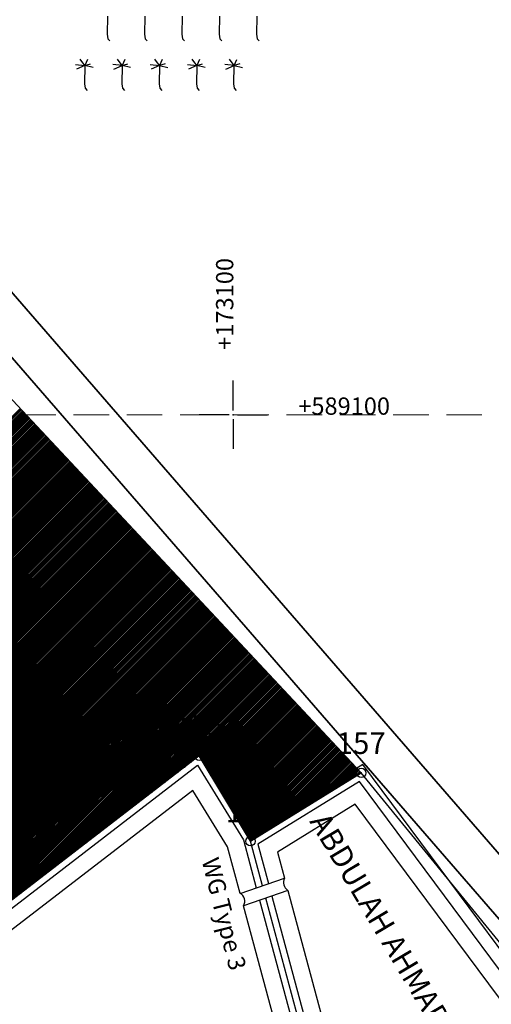
# Model space of a CAD drawing. Units: inches. Extents: x -968 to 15677, y 5562 to 11517.
# Drawn here: x 5656 to 5669, y 10157 to 10185 of the extents above; entities that cross this region are included whole.
import ezdxf
from ezdxf.enums import TextEntityAlignment as Align

# ---------------------------------------------------------------- set-up
doc = ezdxf.new("R2010")
doc.units = ezdxf.units.IN
doc.header["$MEASUREMENT"] = 0
doc.linetypes.add('DASHDOT', pattern=[1, 0.5, -0.25, 0, -0.25])
doc.linetypes.add('DASHEDX2', pattern=[1.5, 1, -0.5])
for name, color, linetype in [('BULAT1', 7, 'Continuous'), ('Double', 144, 'Continuous'), ('Grid', 7, 'Continuous'), ('JALAN', 7, 'Continuous'), ('Nama 1', 7, 'Continuous'), ('PATOK1', 7, 'Continuous'), ('tambak', 7, 'Continuous'), ('Tanggul', 7, 'Continuous')]:
    doc.layers.add(name, color=color, linetype=linetype)
doc.styles.add('L100', font='simplex.shx', dxfattribs={"height": 2.54})
doc.styles.add('L80', font='simplex.shx', dxfattribs={"height": 2.03})

msp = doc.modelspace()

# ---------------------------------------------------------------- linework, layer by layer
at = {"color": 42, "lineweight": -3}
for points in [[(5658.203, 10184.836), (5658.195, 10184.328), (5658.211, 10184.203), (5658.265, 10184.141)], [(5659.254, 10184.836), (5659.246, 10184.328), (5659.261, 10184.203), (5659.316, 10184.141)], [(5660.305, 10184.836), (5660.297, 10184.328), (5660.312, 10184.203), (5660.367, 10184.141)], [(5661.355, 10184.836), (5661.348, 10184.328), (5661.363, 10184.203), (5661.418, 10184.141)], [(5662.406, 10184.836), (5662.399, 10184.328), (5662.414, 10184.203), (5662.469, 10184.141)], [(5657.301, 10183.476), (5657.567, 10183.445), (5657.333, 10183.351)], [(5657.638, 10183.616), (5657.567, 10183.445), (5657.434, 10183.624)], [(5657.802, 10183.39), (5657.567, 10183.445), (5657.724, 10183.492)], [(5658.853, 10183.39), (5658.618, 10183.445), (5658.352, 10183.476)], [(5658.384, 10183.351), (5658.618, 10183.445), (5658.775, 10183.492)], [(5658.689, 10183.616), (5658.618, 10183.445), (5658.485, 10183.624)], [(5659.403, 10183.476), (5659.669, 10183.445), (5659.435, 10183.351)], [(5659.74, 10183.616), (5659.669, 10183.445), (5659.536, 10183.624)], [(5659.826, 10183.492), (5659.669, 10183.445), (5659.661, 10182.937), (5659.677, 10182.812), (5659.732, 10182.749)], [(5660.454, 10183.476), (5660.72, 10183.445), (5660.485, 10183.351)], [(5660.79, 10183.616), (5660.72, 10183.445), (5660.587, 10183.624)], [(5660.955, 10183.39), (5660.72, 10183.445), (5660.876, 10183.492)], [(5661.834, 10182.749), (5661.779, 10182.812), (5661.763, 10182.937), (5661.771, 10183.445), (5661.505, 10183.476)], [(5661.536, 10183.351), (5661.771, 10183.445), (5661.638, 10183.624)], [(5661.927, 10183.492), (5661.771, 10183.445), (5661.841, 10183.616)], [(5657.567, 10183.445), (5657.559, 10182.937), (5657.575, 10182.812), (5657.63, 10182.749)], [(5658.618, 10183.445), (5658.61, 10182.937), (5658.626, 10182.812), (5658.681, 10182.749)], [(5659.669, 10183.445), (5659.904, 10183.39)], [(5660.72, 10183.445), (5660.712, 10182.937), (5660.728, 10182.812), (5660.783, 10182.749)], [(5661.771, 10183.445), (5662.006, 10183.39)]]:
    msp.add_lwpolyline(points, dxfattribs=at)
at = {"layer": 'BULAT1', "color": 1, "ltscale": 10}
for centre in [(5660.785, 10164.022), (5665.345, 10163.542), (5662.225, 10161.622)]:
    msp.add_circle(centre, 0.132, dxfattribs=at)
for p in [(5660.785, 10164.022), (5665.345, 10163.542), (5662.225, 10161.622)]:
    msp.add_point(p, dxfattribs=at)
at = {"layer": 'Double', "color": 6}
for p, q in [((5661.936, 10160.155), (5663.185, 10160.584)), ((5663.279, 10160.235), (5662.03, 10159.807))]:
    msp.add_line(p, q, dxfattribs=at)
at = {"layer": 'Double', "color": 144}
for points in [[(5672.008, 10113.989), (5676.92, 10118.943), (5678.712, 10118.495), (5687.963, 10112.565), (5687.911, 10109.702), (5686.512, 10104.477), (5687.293, 10103.115), (5696.147, 10107.461), (5702.196, 10110.234), (5701.551, 10110.656), (5695.026, 10114.931), (5693.838, 10120.874), (5691.715, 10126.2), (5676.506, 10150.968), (5672.436, 10154.307), (5665.391, 10163.782), (5662.311, 10161.886), (5660.833, 10164.287), (5648.195, 10154.565)], [(5648.415, 10154.279), (5660.736, 10163.758), (5662.029, 10161.657), (5662.391, 10160.312)], [(5662.826, 10160.08), (5664.114, 10155.298), (5663.105, 10154.692), (5674.911, 10149.831), (5676.089, 10150.845), (5672.174, 10154.057), (5665.299, 10163.302), (5662.434, 10161.539), (5662.733, 10160.429)], [(5662.485, 10159.963), (5663.696, 10155.467), (5662.305, 10154.632), (5674.347, 10149.674), (5666.234, 10147.871), (5659.973, 10143.777), (5656.55, 10141.951)]]:
    msp.add_lwpolyline(points, dxfattribs=at)
at = {"layer": 'Double', "color": 6}
msp.add_lwpolyline([(5663.281, 10160.236), (5664.672, 10155.073), (5664.171, 10154.772), (5674.821, 10150.387), (5675.343, 10150.836), (5671.824, 10153.723), (5665.176, 10162.663), (5662.99, 10161.318), (5663.188, 10160.585)], dxfattribs=at)
for centre, radius, start, end in [((5663.423, 10160.464), 0.267, 153.2379, 237.8057), ((5661.829, 10159.941), 0.24, 326.5394, 63.5976)]:
    msp.add_arc(centre, radius, start, end, dxfattribs=at)
at = {"layer": 'Grid', "color": 3, "linetype": 'DASHDOT', "lineweight": 30, "ltscale": 10}
for points in [[(5661.745, 10173.742), (5661.745, 10174.582)], [(5661.625, 10173.622), (5660.785, 10173.622)], [(5661.745, 10173.502), (5661.745, 10172.662)], [(5661.865, 10173.622), (5662.705, 10173.622)]]:
    msp.add_lwpolyline(points, dxfattribs=at)
at = {"layer": 'Grid', "color": 0, "linetype": 'DASHEDX2', "lineweight": 5}
msp.add_lwpolyline([(5445.745, 10173.622), (6405.745, 10173.622)], dxfattribs=at)
at = {"layer": 'Grid', "color": 3, "linetype": 'DASHDOT', "lineweight": 30, "ltscale": 10}
msp.add_point((5661.745, 10173.622), dxfattribs=at)
at = {"layer": 'JALAN', "color": 5, "lineweight": -3, "ltscale": 10}
msp.add_lwpolyline([(5713.371, 10112.998), (5687.166, 10140.592), (5644.912, 10189.275), (5603.843, 10224.517), (5598.21, 10226.219), (5565.852, 10236.684), (5538.529, 10249.79), (5565.852, 10236.684), (5598.21, 10226.219), (5603.843, 10224.517), (5644.912, 10189.275), (5687.166, 10140.592), (5713.371, 10112.998)], dxfattribs=at)
msp.add_lwpolyline([(5686.26, 10139.806), (5644.069, 10188.415)], close=True, dxfattribs=at)
at = {"layer": 'tambak', "color": 0}
msp.add_lwpolyline([(5696.065, 10107.622), (5701.825, 10110.262), (5694.865, 10114.822), (5693.665, 10120.822), (5691.645, 10125.97), (5676.368, 10150.848), (5672.305, 10154.182), (5669.665, 10158.262), (5665.345, 10163.542), (5637.265, 10193.542), (5635.825, 10183.222), (5635.105, 10182.502), (5624.785, 10189.462), (5616.625, 10197.382), (5609.185, 10198.342), (5606.785, 10202.422), (5607.745, 10206.262), (5586.625, 10224.502), (5581.105, 10220.182), (5619.048, 10185.527)], dxfattribs=at)
at = {"layer": 'tambak', "lineweight": -3, "ltscale": 10}
msp.add_lwpolyline([(5662.562, 10160.37), (5662.225, 10161.622), (5660.785, 10164.022), (5648.305, 10154.422), (5639.63, 10166.116), (5637.985, 10166.902), (5636.171, 10166.902, -0.21199), (5635.993, 10166.981), (5633.088, 10170.194), (5646.534, 10183.639)], format="xyb", dxfattribs=at)
for points in [[(5643.22, 10161.276), (5655.744, 10173.8)], [(5643.238, 10161.252), (5655.764, 10173.778)], [(5643.257, 10161.228), (5655.785, 10173.756)], [(5643.275, 10161.203), (5655.805, 10173.734)], [(5643.293, 10161.179), (5655.826, 10173.712)], [(5643.311, 10161.155), (5655.846, 10173.69)], [(5643.329, 10161.13), (5655.867, 10173.668)], [(5643.347, 10161.106), (5655.887, 10173.646)], [(5643.365, 10161.082), (5655.908, 10173.624)], [(5643.383, 10161.057), (5655.928, 10173.602)], [(5643.401, 10161.033), (5655.949, 10173.581)], [(5643.419, 10161.008), (5655.969, 10173.559)], [(5643.437, 10160.984), (5655.99, 10173.537)], [(5643.455, 10160.96), (5656.01, 10173.515)], [(5643.473, 10160.935), (5656.031, 10173.493)], [(5643.491, 10160.911), (5656.051, 10173.471)], [(5643.51, 10160.887), (5656.072, 10173.449)], [(5643.528, 10160.862), (5656.092, 10173.427)], [(5643.546, 10160.838), (5656.113, 10173.405)], [(5643.564, 10160.814), (5656.133, 10173.383)], [(5643.582, 10160.789), (5656.154, 10173.361)], [(5643.6, 10160.765), (5656.174, 10173.339)], [(5643.618, 10160.741), (5656.195, 10173.318)], [(5643.636, 10160.716), (5656.215, 10173.296)], [(5643.654, 10160.692), (5656.236, 10173.274)], [(5643.672, 10160.667), (5656.256, 10173.252)], [(5643.69, 10160.643), (5656.277, 10173.23)], [(5643.708, 10160.619), (5656.298, 10173.208)], [(5643.726, 10160.594), (5656.318, 10173.186)], [(5643.744, 10160.57), (5656.339, 10173.164)], [(5643.762, 10160.546), (5656.359, 10173.142)], [(5643.781, 10160.521), (5656.38, 10173.12)], [(5643.799, 10160.497), (5656.4, 10173.098)], [(5643.817, 10160.473), (5656.421, 10173.077)], [(5643.835, 10160.448), (5656.441, 10173.055)], [(5643.853, 10160.424), (5656.462, 10173.033)], [(5643.871, 10160.4), (5656.482, 10173.011)], [(5643.889, 10160.375), (5656.503, 10172.989)], [(5643.907, 10160.351), (5656.523, 10172.967)], [(5643.925, 10160.326), (5656.544, 10172.945)], [(5643.943, 10160.302), (5656.564, 10172.923)], [(5643.961, 10160.278), (5656.585, 10172.901)], [(5643.979, 10160.253), (5656.605, 10172.879)], [(5643.997, 10160.229), (5656.626, 10172.857)], [(5644.015, 10160.205), (5656.646, 10172.835)], [(5644.033, 10160.18), (5656.667, 10172.814)], [(5644.052, 10160.156), (5656.687, 10172.792)], [(5644.07, 10160.132), (5656.708, 10172.77)], [(5644.088, 10160.107), (5656.728, 10172.748)], [(5644.106, 10160.083), (5656.749, 10172.726)], [(5644.124, 10160.059), (5656.769, 10172.704)], [(5644.142, 10160.034), (5656.79, 10172.682)], [(5644.16, 10160.01), (5656.81, 10172.66)], [(5644.178, 10159.985), (5656.831, 10172.638)], [(5644.196, 10159.961), (5656.851, 10172.616)], [(5644.214, 10159.937), (5656.872, 10172.594)], [(5644.232, 10159.912), (5656.892, 10172.572)], [(5644.25, 10159.888), (5656.913, 10172.551)], [(5644.268, 10159.864), (5656.933, 10172.529)], [(5644.286, 10159.839), (5656.954, 10172.507)], [(5644.305, 10159.815), (5656.974, 10172.485)], [(5644.323, 10159.791), (5656.995, 10172.463)], [(5644.341, 10159.766), (5657.015, 10172.441)], [(5644.359, 10159.742), (5657.036, 10172.419)], [(5644.377, 10159.717), (5657.056, 10172.397)], [(5644.395, 10159.693), (5657.077, 10172.375)], [(5644.413, 10159.669), (5657.097, 10172.353)], [(5644.431, 10159.644), (5657.118, 10172.331)], [(5644.449, 10159.62), (5657.139, 10172.31)], [(5644.467, 10159.596), (5657.159, 10172.288)], [(5644.485, 10159.571), (5657.18, 10172.266)], [(5644.503, 10159.547), (5657.2, 10172.244)], [(5644.521, 10159.523), (5657.221, 10172.222)], [(5644.539, 10159.498), (5657.241, 10172.2)], [(5644.557, 10159.474), (5657.262, 10172.178)], [(5644.576, 10159.45), (5657.282, 10172.156)], [(5644.594, 10159.425), (5657.303, 10172.134)], [(5644.612, 10159.401), (5657.323, 10172.112)], [(5644.63, 10159.376), (5657.344, 10172.09)], [(5644.648, 10159.352), (5657.364, 10172.068)], [(5644.666, 10159.328), (5657.385, 10172.047)], [(5644.684, 10159.303), (5657.405, 10172.025)], [(5644.702, 10159.279), (5657.426, 10172.003)], [(5644.72, 10159.255), (5657.446, 10171.981)], [(5644.738, 10159.23), (5657.467, 10171.959)], [(5644.756, 10159.206), (5657.487, 10171.937)], [(5644.774, 10159.182), (5657.508, 10171.915)], [(5644.792, 10159.157), (5657.528, 10171.893)], [(5644.81, 10159.133), (5657.549, 10171.871)], [(5644.828, 10159.109), (5657.569, 10171.849)], [(5644.847, 10159.084), (5657.59, 10171.827)], [(5644.865, 10159.06), (5657.61, 10171.805)], [(5644.883, 10159.035), (5657.631, 10171.784)], [(5644.901, 10159.011), (5657.651, 10171.762)], [(5644.919, 10158.987), (5657.672, 10171.74)], [(5644.937, 10158.962), (5657.692, 10171.718)], [(5644.955, 10158.938), (5657.713, 10171.696)], [(5644.973, 10158.914), (5657.733, 10171.674)], [(5644.991, 10158.889), (5657.754, 10171.652)], [(5645.009, 10158.865), (5657.774, 10171.63)], [(5645.027, 10158.841), (5657.795, 10171.608)], [(5645.045, 10158.816), (5657.815, 10171.586)], [(5645.063, 10158.792), (5657.836, 10171.564)], [(5645.081, 10158.768), (5657.856, 10171.543)], [(5645.1, 10158.743), (5657.877, 10171.521)], [(5645.118, 10158.719), (5657.897, 10171.499)], [(5645.136, 10158.694), (5657.918, 10171.477)], [(5645.154, 10158.67), (5657.938, 10171.455)], [(5645.172, 10158.646), (5657.959, 10171.433)], [(5645.19, 10158.621), (5657.98, 10171.411)], [(5645.208, 10158.597), (5658, 10171.389)], [(5645.226, 10158.573), (5658.021, 10171.367)], [(5645.244, 10158.548), (5658.041, 10171.345)], [(5645.262, 10158.524), (5658.062, 10171.323)], [(5645.28, 10158.5), (5658.082, 10171.301)], [(5645.298, 10158.475), (5658.103, 10171.28)], [(5645.316, 10158.451), (5658.123, 10171.258)], [(5645.334, 10158.427), (5658.144, 10171.236)], [(5645.352, 10158.402), (5658.164, 10171.214)], [(5645.371, 10158.378), (5658.185, 10171.192)], [(5645.389, 10158.353), (5658.205, 10171.17)], [(5645.407, 10158.329), (5658.226, 10171.148)], [(5645.425, 10158.305), (5658.246, 10171.126)], [(5645.443, 10158.28), (5658.267, 10171.104)], [(5645.461, 10158.256), (5658.287, 10171.082)], [(5645.479, 10158.232), (5658.308, 10171.06)], [(5645.497, 10158.207), (5658.328, 10171.038)], [(5645.515, 10158.183), (5658.349, 10171.017)], [(5645.533, 10158.159), (5658.369, 10170.995)], [(5645.551, 10158.134), (5658.39, 10170.973)], [(5645.569, 10158.11), (5658.41, 10170.951)], [(5645.587, 10158.085), (5658.431, 10170.929)], [(5645.605, 10158.061), (5658.451, 10170.907)], [(5645.624, 10158.037), (5658.472, 10170.885)], [(5645.642, 10158.012), (5658.492, 10170.863)], [(5645.66, 10157.988), (5658.513, 10170.841)], [(5645.678, 10157.964), (5658.533, 10170.819)], [(5645.696, 10157.939), (5658.554, 10170.797)], [(5645.714, 10157.915), (5658.574, 10170.775)], [(5645.732, 10157.891), (5658.595, 10170.754)], [(5645.75, 10157.866), (5658.615, 10170.732)], [(5645.768, 10157.842), (5658.636, 10170.71)], [(5645.786, 10157.818), (5658.656, 10170.688)], [(5645.804, 10157.793), (5658.677, 10170.666)], [(5645.822, 10157.769), (5658.697, 10170.644)], [(5645.84, 10157.744), (5658.718, 10170.622)], [(5645.858, 10157.72), (5658.738, 10170.6)], [(5645.876, 10157.696), (5658.759, 10170.578)], [(5645.895, 10157.671), (5658.779, 10170.556)], [(5645.913, 10157.647), (5658.8, 10170.534)], [(5645.931, 10157.623), (5658.82, 10170.513)], [(5645.949, 10157.598), (5658.841, 10170.491)], [(5645.967, 10157.574), (5658.862, 10170.469)], [(5645.985, 10157.55), (5658.882, 10170.447)], [(5646.003, 10157.525), (5658.903, 10170.425)], [(5646.021, 10157.501), (5658.923, 10170.403)], [(5646.039, 10157.477), (5658.944, 10170.381)], [(5646.057, 10157.452), (5658.964, 10170.359)], [(5646.075, 10157.428), (5658.985, 10170.337)], [(5646.093, 10157.403), (5659.005, 10170.315)], [(5646.111, 10157.379), (5659.026, 10170.293)], [(5646.129, 10157.355), (5659.046, 10170.271)], [(5646.147, 10157.33), (5659.067, 10170.25)], [(5646.166, 10157.306), (5659.087, 10170.228)], [(5646.184, 10157.282), (5659.108, 10170.206)], [(5646.202, 10157.257), (5659.128, 10170.184)], [(5646.22, 10157.233), (5659.149, 10170.162)], [(5646.238, 10157.209), (5659.169, 10170.14)], [(5646.256, 10157.184), (5659.19, 10170.118)], [(5646.274, 10157.16), (5659.21, 10170.096)], [(5646.292, 10157.136), (5659.231, 10170.074)], [(5646.31, 10157.111), (5659.251, 10170.052)], [(5646.328, 10157.087), (5659.272, 10170.03)], [(5646.346, 10157.062), (5659.292, 10170.008)], [(5646.364, 10157.038), (5659.313, 10169.987)], [(5646.382, 10157.014), (5659.333, 10169.965)], [(5646.4, 10156.989), (5659.354, 10169.943)], [(5646.419, 10156.965), (5659.374, 10169.921)], [(5646.437, 10156.941), (5659.395, 10169.899)], [(5646.455, 10156.916), (5659.415, 10169.877)], [(5646.473, 10156.892), (5659.436, 10169.855)], [(5646.491, 10156.868), (5659.456, 10169.833)], [(5646.509, 10156.843), (5659.477, 10169.811)], [(5646.527, 10156.819), (5659.497, 10169.789)], [(5646.545, 10156.795), (5659.518, 10169.767)], [(5646.563, 10156.77), (5659.538, 10169.746)], [(5646.581, 10156.746), (5659.559, 10169.724)], [(5646.599, 10156.721), (5659.579, 10169.702)], [(5646.617, 10156.697), (5659.6, 10169.68)], [(5646.635, 10156.673), (5659.62, 10169.658)], [(5646.653, 10156.648), (5659.641, 10169.636)], [(5646.671, 10156.624), (5659.661, 10169.614)], [(5646.69, 10156.6), (5659.682, 10169.592)], [(5646.708, 10156.575), (5659.703, 10169.57)], [(5646.726, 10156.551), (5659.723, 10169.548)], [(5646.744, 10156.527), (5659.744, 10169.526)], [(5646.762, 10156.502), (5659.764, 10169.504)], [(5646.78, 10156.478), (5659.785, 10169.483)], [(5646.798, 10156.454), (5659.805, 10169.461)], [(5646.816, 10156.429), (5659.826, 10169.439)], [(5646.834, 10156.405), (5659.846, 10169.417)], [(5646.852, 10156.38), (5659.867, 10169.395)], [(5646.87, 10156.356), (5659.887, 10169.373)], [(5646.888, 10156.332), (5659.908, 10169.351)], [(5646.906, 10156.307), (5659.928, 10169.329)], [(5646.924, 10156.283), (5659.949, 10169.307)], [(5646.942, 10156.259), (5659.969, 10169.285)], [(5646.961, 10156.234), (5659.99, 10169.263)], [(5646.979, 10156.21), (5660.01, 10169.241)], [(5646.997, 10156.186), (5660.031, 10169.22)], [(5647.015, 10156.161), (5660.051, 10169.198)], [(5647.033, 10156.137), (5660.072, 10169.176)], [(5647.051, 10156.112), (5660.092, 10169.154)], [(5647.069, 10156.088), (5660.113, 10169.132)], [(5647.087, 10156.064), (5660.133, 10169.11)], [(5647.105, 10156.039), (5660.154, 10169.088)], [(5647.123, 10156.015), (5660.174, 10169.066)], [(5647.141, 10155.991), (5660.195, 10169.044)], [(5647.159, 10155.966), (5660.215, 10169.022)], [(5647.177, 10155.942), (5660.236, 10169)], [(5647.195, 10155.918), (5660.256, 10168.979)], [(5647.214, 10155.893), (5660.277, 10168.957)], [(5647.232, 10155.869), (5660.297, 10168.935)], [(5647.25, 10155.845), (5660.318, 10168.913)], [(5647.268, 10155.82), (5660.338, 10168.891)], [(5647.286, 10155.796), (5660.359, 10168.869)], [(5647.304, 10155.771), (5660.379, 10168.847)], [(5647.322, 10155.747), (5660.4, 10168.825)], [(5647.34, 10155.723), (5660.42, 10168.803)], [(5647.358, 10155.698), (5660.441, 10168.781)], [(5647.376, 10155.674), (5660.461, 10168.759)], [(5647.394, 10155.65), (5660.482, 10168.737)], [(5647.412, 10155.625), (5660.502, 10168.716)], [(5647.43, 10155.601), (5660.523, 10168.694)], [(5647.448, 10155.577), (5660.543, 10168.672)], [(5647.466, 10155.552), (5660.564, 10168.65)], [(5647.485, 10155.528), (5660.585, 10168.628)], [(5647.503, 10155.504), (5660.605, 10168.606)], [(5647.521, 10155.479), (5660.626, 10168.584)], [(5647.539, 10155.455), (5660.646, 10168.562)], [(5647.557, 10155.43), (5660.667, 10168.54)], [(5647.575, 10155.406), (5660.687, 10168.518)], [(5647.593, 10155.382), (5660.708, 10168.496)], [(5647.611, 10155.357), (5660.728, 10168.474)], [(5647.629, 10155.333), (5660.749, 10168.453)], [(5647.647, 10155.309), (5660.769, 10168.431)], [(5647.665, 10155.284), (5660.79, 10168.409)], [(5647.683, 10155.26), (5660.81, 10168.387)], [(5647.701, 10155.236), (5660.831, 10168.365)], [(5647.719, 10155.211), (5660.851, 10168.343)], [(5647.737, 10155.187), (5660.872, 10168.321)], [(5647.756, 10155.163), (5660.892, 10168.299)], [(5647.774, 10155.138), (5660.913, 10168.277)], [(5647.792, 10155.114), (5660.933, 10168.255)], [(5647.81, 10155.089), (5660.954, 10168.233)], [(5647.828, 10155.065), (5660.974, 10168.212)], [(5647.846, 10155.041), (5660.995, 10168.19)], [(5647.864, 10155.016), (5661.015, 10168.168)], [(5647.882, 10154.992), (5661.036, 10168.146)], [(5647.9, 10154.968), (5661.056, 10168.124)], [(5647.918, 10154.943), (5661.077, 10168.102)], [(5647.936, 10154.919), (5661.097, 10168.08)], [(5647.954, 10154.895), (5661.118, 10168.058)], [(5647.972, 10154.87), (5661.138, 10168.036)], [(5647.99, 10154.846), (5661.159, 10168.014)], [(5648.009, 10154.822), (5661.179, 10167.992)], [(5648.027, 10154.797), (5661.2, 10167.97)], [(5648.045, 10154.773), (5661.22, 10167.949)], [(5648.063, 10154.748), (5661.241, 10167.927)], [(5648.081, 10154.724), (5661.261, 10167.905)], [(5648.099, 10154.7), (5661.282, 10167.883)], [(5648.117, 10154.675), (5661.302, 10167.861)], [(5648.135, 10154.651), (5661.323, 10167.839)], [(5648.153, 10154.627), (5661.343, 10167.817)], [(5648.171, 10154.602), (5661.364, 10167.795)], [(5648.189, 10154.578), (5661.384, 10167.773)], [(5648.207, 10154.554), (5661.405, 10167.751)], [(5648.225, 10154.529), (5661.426, 10167.729)], [(5648.243, 10154.505), (5661.446, 10167.707)], [(5648.261, 10154.481), (5661.467, 10167.686)], [(5648.28, 10154.456), (5661.487, 10167.664)], [(5648.298, 10154.432), (5661.508, 10167.642)], [(5648.416, 10154.507), (5661.528, 10167.62)], [(5648.6, 10154.649), (5661.549, 10167.598)], [(5648.783, 10154.79), (5661.569, 10167.576)], [(5648.967, 10154.932), (5661.59, 10167.554)], [(5649.151, 10155.073), (5661.61, 10167.532)], [(5649.335, 10155.215), (5661.631, 10167.51)], [(5649.519, 10155.356), (5661.651, 10167.488)], [(5649.703, 10155.497), (5661.672, 10167.466)], [(5649.886, 10155.639), (5661.692, 10167.444)], [(5650.07, 10155.78), (5661.713, 10167.423)], [(5650.254, 10155.922), (5661.733, 10167.401)], [(5650.438, 10156.063), (5661.754, 10167.379)], [(5650.622, 10156.204), (5661.774, 10167.357)], [(5650.806, 10156.346), (5661.795, 10167.335)], [(5650.99, 10156.487), (5661.815, 10167.313)], [(5651.173, 10156.629), (5661.836, 10167.291)], [(5651.357, 10156.77), (5661.856, 10167.269)], [(5651.541, 10156.912), (5661.877, 10167.247)], [(5651.725, 10157.053), (5661.897, 10167.225)], [(5651.909, 10157.194), (5661.918, 10167.203)], [(5652.093, 10157.336), (5661.938, 10167.182)], [(5652.276, 10157.477), (5661.959, 10167.16)], [(5652.46, 10157.619), (5661.979, 10167.138)], [(5652.644, 10157.76), (5662, 10167.116)], [(5652.828, 10157.902), (5662.02, 10167.094)], [(5653.012, 10158.043), (5662.041, 10167.072)], [(5653.196, 10158.184), (5662.061, 10167.05)], [(5653.38, 10158.326), (5662.082, 10167.028)], [(5653.563, 10158.467), (5662.102, 10167.006)], [(5653.747, 10158.609), (5662.123, 10166.984)], [(5653.931, 10158.75), (5662.143, 10166.962)], [(5654.115, 10158.892), (5662.164, 10166.94)], [(5654.299, 10159.033), (5662.184, 10166.919)], [(5654.483, 10159.174), (5662.205, 10166.897)], [(5654.667, 10159.316), (5662.225, 10166.875)], [(5654.85, 10159.457), (5662.246, 10166.853)], [(5655.034, 10159.599), (5662.266, 10166.831)], [(5655.218, 10159.74), (5662.287, 10166.809)], [(5655.402, 10159.881), (5662.308, 10166.787)], [(5655.586, 10160.023), (5662.328, 10166.765)], [(5655.77, 10160.164), (5662.349, 10166.743)], [(5655.953, 10160.306), (5662.369, 10166.721)], [(5656.137, 10160.447), (5662.39, 10166.699)], [(5656.321, 10160.589), (5662.41, 10166.677)], [(5656.505, 10160.73), (5662.431, 10166.656)], [(5656.689, 10160.871), (5662.451, 10166.634)], [(5656.873, 10161.013), (5662.472, 10166.612)], [(5657.057, 10161.154), (5662.492, 10166.59)], [(5657.24, 10161.296), (5662.513, 10166.568)], [(5657.424, 10161.437), (5662.533, 10166.546)], [(5657.608, 10161.579), (5662.554, 10166.524)], [(5657.792, 10161.72), (5662.574, 10166.502)], [(5657.976, 10161.861), (5662.595, 10166.48)], [(5658.16, 10162.003), (5662.615, 10166.458)], [(5658.343, 10162.144), (5662.636, 10166.436)], [(5658.527, 10162.286), (5662.656, 10166.415)], [(5658.711, 10162.427), (5662.677, 10166.393)], [(5658.895, 10162.568), (5662.697, 10166.371)], [(5659.079, 10162.71), (5662.718, 10166.349)], [(5659.263, 10162.851), (5662.738, 10166.327)], [(5659.447, 10162.993), (5662.759, 10166.305)], [(5659.63, 10163.134), (5662.779, 10166.283)], [(5659.814, 10163.276), (5662.8, 10166.261)], [(5659.998, 10163.417), (5662.82, 10166.239)], [(5660.182, 10163.558), (5662.841, 10166.217)], [(5660.366, 10163.7), (5662.861, 10166.195)], [(5660.55, 10163.841), (5662.882, 10166.173)], [(5660.733, 10163.983), (5662.902, 10166.152)], [(5660.796, 10164.003), (5662.923, 10166.13)], [(5660.812, 10163.976), (5662.943, 10166.108)], [(5660.828, 10163.95), (5662.964, 10166.086)], [(5660.844, 10163.923), (5662.984, 10166.064)], [(5660.86, 10163.897), (5663.005, 10166.042)], [(5660.876, 10163.87), (5663.025, 10166.02)], [(5660.892, 10163.844), (5663.046, 10165.998)], [(5660.908, 10163.817), (5663.066, 10165.976)], [(5660.924, 10163.791), (5663.087, 10165.954)], [(5660.939, 10163.764), (5663.107, 10165.932)], [(5660.955, 10163.738), (5663.128, 10165.91)], [(5660.971, 10163.711), (5663.149, 10165.889)], [(5660.987, 10163.685), (5663.169, 10165.867)], [(5661.003, 10163.658), (5663.19, 10165.845)], [(5661.019, 10163.632), (5663.21, 10165.823)], [(5661.035, 10163.605), (5663.231, 10165.801)], [(5661.051, 10163.579), (5663.251, 10165.779)], [(5661.067, 10163.552), (5663.272, 10165.757)], [(5661.083, 10163.526), (5663.292, 10165.735)], [(5661.099, 10163.499), (5663.313, 10165.713)], [(5661.114, 10163.473), (5663.333, 10165.691)], [(5661.13, 10163.446), (5663.354, 10165.669)], [(5661.146, 10163.42), (5663.374, 10165.648)], [(5661.162, 10163.393), (5663.395, 10165.626)], [(5661.178, 10163.367), (5663.415, 10165.604)], [(5661.194, 10163.34), (5663.436, 10165.582)], [(5661.21, 10163.314), (5663.456, 10165.56)], [(5661.226, 10163.287), (5663.477, 10165.538)], [(5661.242, 10163.261), (5663.497, 10165.516)], [(5661.258, 10163.234), (5663.518, 10165.494)], [(5661.274, 10163.208), (5663.538, 10165.472)], [(5661.289, 10163.181), (5663.559, 10165.45)], [(5661.305, 10163.154), (5663.579, 10165.428)], [(5661.321, 10163.128), (5663.6, 10165.406)], [(5661.337, 10163.101), (5663.62, 10165.385)], [(5661.353, 10163.075), (5663.641, 10165.363)], [(5661.369, 10163.048), (5663.661, 10165.341)], [(5661.385, 10163.022), (5663.682, 10165.319)], [(5661.401, 10162.995), (5663.702, 10165.297)], [(5661.417, 10162.969), (5663.723, 10165.275)], [(5661.433, 10162.942), (5663.743, 10165.253)], [(5661.449, 10162.916), (5663.764, 10165.231)], [(5661.464, 10162.889), (5663.784, 10165.209)], [(5661.48, 10162.863), (5663.805, 10165.187)], [(5661.496, 10162.836), (5663.825, 10165.165)], [(5661.512, 10162.81), (5663.846, 10165.143)], [(5661.528, 10162.783), (5663.866, 10165.122)], [(5661.544, 10162.757), (5663.887, 10165.1)], [(5661.56, 10162.73), (5663.907, 10165.078)], [(5661.576, 10162.704), (5663.928, 10165.056)], [(5661.592, 10162.677), (5663.948, 10165.034)], [(5661.608, 10162.651), (5663.969, 10165.012)], [(5661.624, 10162.624), (5663.989, 10164.99)], [(5661.639, 10162.598), (5664.01, 10164.968)], [(5661.655, 10162.571), (5664.031, 10164.946)], [(5661.671, 10162.545), (5664.051, 10164.924)], [(5661.687, 10162.518), (5664.072, 10164.902)], [(5661.703, 10162.492), (5664.092, 10164.881)], [(5661.719, 10162.465), (5664.113, 10164.859)], [(5661.735, 10162.439), (5664.133, 10164.837)], [(5661.751, 10162.412), (5664.154, 10164.815)], [(5661.767, 10162.385), (5664.174, 10164.793)], [(5661.783, 10162.359), (5664.195, 10164.771)], [(5661.799, 10162.332), (5664.215, 10164.749)], [(5661.814, 10162.306), (5664.236, 10164.727)], [(5661.83, 10162.279), (5664.256, 10164.705)], [(5661.846, 10162.253), (5664.277, 10164.683)], [(5661.862, 10162.226), (5664.297, 10164.661)], [(5661.878, 10162.2), (5664.318, 10164.639)], [(5661.894, 10162.173), (5664.338, 10164.618)], [(5661.91, 10162.147), (5664.359, 10164.596)], [(5661.926, 10162.12), (5664.379, 10164.574)], [(5661.942, 10162.094), (5664.4, 10164.552)], [(5661.958, 10162.067), (5664.42, 10164.53)], [(5661.974, 10162.041), (5664.441, 10164.508)], [(5661.989, 10162.014), (5664.461, 10164.486)], [(5662.005, 10161.988), (5664.482, 10164.464)], [(5662.021, 10161.961), (5664.502, 10164.442)], [(5662.037, 10161.935), (5664.523, 10164.42)], [(5662.053, 10161.908), (5664.543, 10164.398)], [(5662.069, 10161.882), (5664.564, 10164.376)], [(5662.085, 10161.855), (5664.584, 10164.355)], [(5662.101, 10161.829), (5664.605, 10164.333)], [(5662.117, 10161.802), (5664.625, 10164.311)], [(5662.133, 10161.776), (5664.646, 10164.289)], [(5662.149, 10161.749), (5664.666, 10164.267)], [(5662.165, 10161.723), (5664.687, 10164.245)], [(5662.18, 10161.696), (5664.707, 10164.223)], [(5662.196, 10161.67), (5664.728, 10164.201)], [(5662.212, 10161.643), (5664.748, 10164.179)], [(5662.248, 10161.636), (5664.769, 10164.157)], [(5662.358, 10161.704), (5664.789, 10164.135)], [(5662.469, 10161.772), (5664.81, 10164.113)], [(5662.579, 10161.84), (5664.83, 10164.092)], [(5662.689, 10161.908), (5664.851, 10164.07)], [(5662.8, 10161.976), (5664.872, 10164.048)], [(5662.91, 10162.044), (5664.892, 10164.026)], [(5663.02, 10162.112), (5664.913, 10164.004)], [(5663.131, 10162.18), (5664.933, 10163.982)], [(5663.241, 10162.247), (5664.954, 10163.96)], [(5663.351, 10162.315), (5664.974, 10163.938)], [(5663.461, 10162.383), (5664.995, 10163.916)], [(5663.572, 10162.451), (5665.015, 10163.894)], [(5663.682, 10162.519), (5665.036, 10163.872)], [(5663.792, 10162.587), (5665.056, 10163.851)], [(5663.903, 10162.655), (5665.077, 10163.829)], [(5664.013, 10162.723), (5665.097, 10163.807)], [(5664.123, 10162.79), (5665.118, 10163.785)], [(5662.225, 10161.622), (5665.345, 10163.542)], [(5664.234, 10162.858), (5665.138, 10163.763)], [(5664.344, 10162.926), (5665.159, 10163.741)], [(5664.454, 10162.994), (5665.179, 10163.719)], [(5664.565, 10163.062), (5665.2, 10163.697)], [(5664.675, 10163.13), (5665.22, 10163.675)], [(5664.785, 10163.198), (5665.241, 10163.653)], [(5664.896, 10163.266), (5665.261, 10163.631)], [(5665.006, 10163.334), (5665.282, 10163.609)], [(5665.116, 10163.401), (5665.302, 10163.588)], [(5665.226, 10163.469), (5665.323, 10163.566)], [(5665.337, 10163.537), (5665.343, 10163.544)], [(5661.439, 10141.023), (5660.065, 10143.622), (5666.305, 10147.702), (5674.945, 10149.622), (5662.705, 10154.662), (5663.905, 10155.382), (5662.656, 10160.022)]]:
    msp.add_lwpolyline(points, dxfattribs=at)
at = {"layer": 'Tanggul', "color": 6}
for points in [[(5661.936, 10160.155), (5661.584, 10161.465), (5660.607, 10163.052), (5649.477, 10154.491), (5656.067, 10143.908)], [(5656.257, 10143.602), (5656.848, 10142.654), (5659.728, 10144.191), (5666.044, 10148.32), (5672.753, 10149.811), (5661.239, 10154.552), (5663.138, 10155.692), (5662.03, 10159.807)]]:
    msp.add_lwpolyline(points, dxfattribs=at)

# ---------------------------------------------------------------- texts
at = {"layer": 'Grid', "color": 3, "linetype": 'DASHDOT', "lineweight": 30, "ltscale": 10, "style": 'L80'}
msp.add_text('+173100', height=0.4872, rotation=90, dxfattribs=at).set_placement((5661.745, 10176.742), align=Align.CENTER)
msp.add_text('+589100', height=0.4872, dxfattribs=at).set_placement((5664.865, 10173.622), align=Align.CENTER)
at = {"layer": 'Nama 1', "ltscale": 10, "style": 'L100'}
msp.add_text('ABDULAH AHMAD (73)', height=0.6096, rotation=300.6708, dxfattribs=at).set_placement((5666.309, 10158.675), align=Align.MIDDLE_CENTER)
at = {"layer": 'PATOK1', "color": 3, "ltscale": 10, "style": 'L100'}
for s, p in [('155', (5660.785, 10164.862)), ('157', (5665.345, 10164.382)), ('156', (5662.225, 10162.462))]:
    msp.add_text(s, height=0.6096, dxfattribs=at).set_placement(p, align=Align.MIDDLE_CENTER)
at = {"layer": 'tambak', "color": 3, "ltscale": 10, "style": 'L100'}
msp.add_text('WG Type 3', height=0.4877, rotation=284.2233, dxfattribs=at).set_placement((5661.484, 10159.575), align=Align.MIDDLE_CENTER)

doc.saveas('drawing.dxf')
